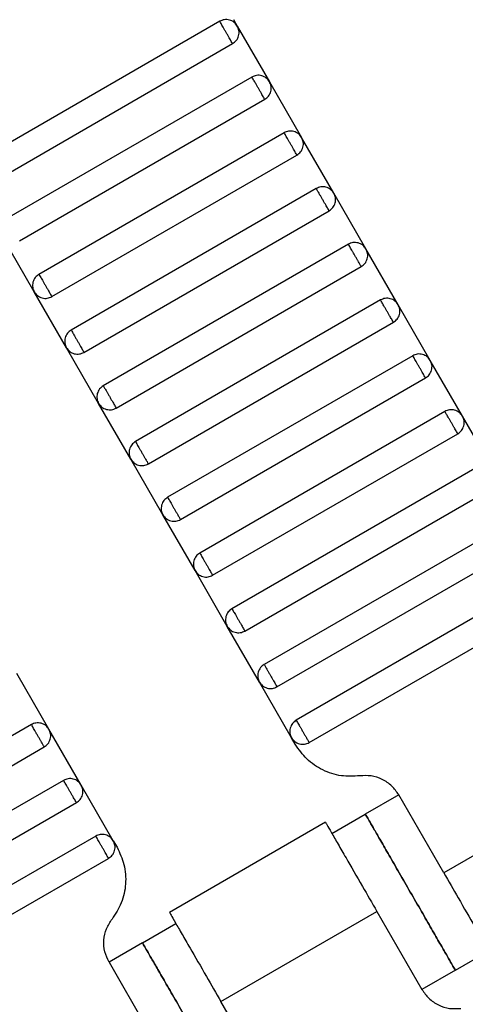
# Model space of a CAD drawing. Units: millimetres. Extents: x 5 to 415, y 5 to 292.
# Drawn here: x 104 to 106, y 166 to 168 of the extents above; entities that cross this region are included whole.
import ezdxf

# ---------------------------------------------------------------- set-up
doc = ezdxf.new("R2010")
doc.units = ezdxf.units.MM

msp = doc.modelspace()

# ---------------------------------------------------------------- linework, layer by layer
at = {"color": 7, "linetype": 'Continuous', "lineweight": 25}
for p, q in [((104.9524, 168.1208), (104.3173, 167.7542)), ((104.9882, 168.1255), (104.9979, 168.1086)), ((104.9979, 168.1086), (105.0812, 167.9643)), ((104.3506, 167.6964), (104.9857, 168.0631)), ((105.0357, 167.9765), (104.4006, 167.6098)), ((105.0812, 167.9643), (105.1646, 167.82)), ((104.4339, 167.5521), (105.069, 167.9188)), ((105.119, 167.8322), (104.4839, 167.4655)), ((105.2479, 167.6756), (105.1646, 167.82)), ((104.5173, 167.4078), (105.1524, 167.7744)), ((105.2024, 167.6878), (104.5673, 167.3212)), ((105.3312, 167.5313), (105.2479, 167.6756)), ((104.6006, 167.2634), (105.2357, 167.6301)), ((104.4717, 167.42), (104.3884, 167.5643)), ((105.2857, 167.5435), (104.6506, 167.1768)), ((105.4146, 167.3869), (105.3312, 167.5313)), ((104.6839, 167.1191), (105.319, 167.4857)), ((104.5551, 167.2756), (104.4717, 167.42)), ((105.369, 167.3991), (104.7339, 167.0325)), ((105.4979, 167.2426), (105.4146, 167.3869)), ((104.7673, 166.9747), (105.4024, 167.3414)), ((104.6384, 167.1313), (104.5551, 167.2756)), ((105.4524, 167.2548), (104.8173, 166.8881)), ((105.5812, 167.0983), (105.4979, 167.2426)), ((104.8506, 166.8304), (105.4857, 167.1971)), ((104.7217, 166.9869), (104.6384, 167.1313)), ((105.5357, 167.1105), (104.9006, 166.7438)), ((105.6646, 166.9539), (105.5812, 167.0983)), ((104.9339, 166.6861), (105.569, 167.0527)), ((104.8051, 166.8426), (104.7217, 166.9869)), ((105.619, 166.9661), (104.9839, 166.5995)), ((105.0173, 166.5417), (105.6524, 166.9084)), ((104.8884, 166.6983), (104.8051, 166.8426)), ((105.7024, 166.8218), (105.0673, 166.4551)), ((105.1006, 166.3974), (105.7357, 166.7641)), ((104.9717, 166.5539), (104.8884, 166.6983)), ((105.7857, 166.6775), (105.1506, 166.3108)), ((105.1839, 166.2531), (105.819, 166.6197)), ((105.0551, 166.4096), (104.9717, 166.5539)), ((104.5099, 166.2873), (104.4265, 166.4316)), ((105.1384, 166.2653), (105.0551, 166.4096)), ((104.4643, 166.2995), (103.8292, 165.9328)), ((104.5932, 166.1429), (104.5099, 166.2873)), ((105.1481, 166.2484), (105.1384, 166.2653)), ((103.8626, 165.8751), (104.4977, 166.2417)), ((104.5477, 166.1551), (103.9126, 165.7885)), ((104.6765, 165.9986), (104.5932, 166.1429)), ((105.9369, 166.1489), (105.5327, 165.9156)), ((105.4161, 166.1176), (105.3295, 166.0676)), ((105.5327, 165.9156), (105.4161, 166.1176)), ((103.9459, 165.7307), (104.581, 166.0974)), ((105.2429, 166.0176), (105.3295, 166.0676)), ((105.2264, 166.0466), (104.8219, 165.8131)), ((104.631, 166.0108), (103.9959, 165.6441)), ((104.6765, 165.9986), (104.6863, 165.9817)), ((104.0292, 165.5864), (104.6643, 165.9531)), ((104.9554, 165.5822), (105.3595, 165.8156)), ((105.3595, 165.8156), (105.4762, 165.6135)), ((104.7521, 165.7343), (104.8387, 165.7843)), ((104.7521, 165.7343), (104.6655, 165.6843)), ((105.5628, 165.6635), (105.6494, 165.7135)), ((104.6655, 165.6843), (104.7822, 165.4822)), ((105.5628, 165.6635), (105.4762, 165.6135)), ((105.0721, 165.3802), (104.9554, 165.5822))]:
    msp.add_line(p, q, dxfattribs=at)
for points, knots in [([(104.9979, 168.1086), (104.9954, 168.112), (104.9916, 168.1173), (104.9841, 168.1219), (104.9777, 168.1244), (104.9709, 168.1255), (104.9621, 168.1252), (104.9562, 168.1225), (104.9524, 168.1208)], [0, 0, 0, 0, 0.2394568, 0.3683607, 0.5, 0.6316393, 0.7605432, 1, 1, 1, 1]), ([(104.9857, 168.0631), (104.9856, 168.0633), (104.9853, 168.0638), (104.983, 168.0677), (104.98, 168.073), (104.9769, 168.0784), (104.9731, 168.0849), (104.969, 168.092), (104.9649, 168.0991), (104.9612, 168.1056), (104.9581, 168.111), (104.955, 168.1162), (104.9528, 168.1201), (104.9525, 168.1206), (104.9524, 168.1208)], [0, 0, 0, 0, 0.0903184, 0.2045632, 0.2714199, 0.3439362, 0.4207855, 0.5, 0.5792145, 0.6560638, 0.7285801, 0.7954368, 0.9096816, 1, 1, 1, 1]), ([(104.9857, 168.0631), (104.9891, 168.0656), (104.9943, 168.0694), (104.999, 168.0769), (105.0015, 168.0833), (105.0025, 168.09), (105.0022, 168.0988), (104.9996, 168.1048), (104.9979, 168.1086)], [0, 0, 0, 0, 0.239457, 0.368361, 0.5, 0.631639, 0.760543, 1, 1, 1, 1]), ([(105.0812, 167.9643), (105.0787, 167.9677), (105.0749, 167.9729), (105.0674, 167.9776), (105.0611, 167.9801), (105.0543, 167.9811), (105.0455, 167.9808), (105.0395, 167.9782), (105.0357, 167.9765)], [0, 0, 0, 0, 0.2394568, 0.3683607, 0.5, 0.6316393, 0.7605432, 1, 1, 1, 1]), ([(105.069, 167.9188), (105.0689, 167.919), (105.0686, 167.9195), (105.0663, 167.9234), (105.0633, 167.9286), (105.0602, 167.934), (105.0565, 167.9405), (105.0524, 167.9476), (105.0483, 167.9547), (105.0445, 167.9612), (105.0414, 167.9666), (105.0384, 167.9718), (105.0361, 167.9758), (105.0358, 167.9763), (105.0357, 167.9765)], [0, 0, 0, 0, 0.090318, 0.204563, 0.27142, 0.343936, 0.420786, 0.5, 0.579214, 0.656064, 0.72858, 0.795437, 0.909682, 1, 1, 1, 1]), ([(105.069, 167.9188), (105.0724, 167.9212), (105.0777, 167.9251), (105.0823, 167.9325), (105.0848, 167.9389), (105.0859, 167.9457), (105.0856, 167.9545), (105.0829, 167.9604), (105.0812, 167.9643)], [0, 0, 0, 0, 0.239457, 0.368361, 0.5, 0.631639, 0.760543, 1, 1, 1, 1]), ([(105.1646, 167.82), (105.1621, 167.8234), (105.1583, 167.8286), (105.1508, 167.8333), (105.1444, 167.8357), (105.1376, 167.8368), (105.1288, 167.8365), (105.1229, 167.8339), (105.119, 167.8322)], [0, 0, 0, 0, 0.239457, 0.368361, 0.5, 0.631639, 0.760543, 1, 1, 1, 1]), ([(105.1524, 167.7744), (105.1522, 167.7746), (105.1519, 167.7752), (105.1497, 167.7791), (105.1467, 167.7843), (105.1435, 167.7897), (105.1398, 167.7962), (105.1357, 167.8033), (105.1316, 167.8104), (105.1278, 167.8169), (105.1247, 167.8223), (105.1217, 167.8275), (105.1195, 167.8314), (105.1192, 167.8319), (105.119, 167.8322)], [0, 0, 0, 0, 0.090318, 0.204563, 0.27142, 0.343936, 0.420786, 0.5, 0.579214, 0.656064, 0.72858, 0.795437, 0.909682, 1, 1, 1, 1]), ([(105.1524, 167.7744), (105.1558, 167.7769), (105.161, 167.7807), (105.1657, 167.7882), (105.1681, 167.7946), (105.1692, 167.8014), (105.1689, 167.8102), (105.1663, 167.8161), (105.1646, 167.82)], [0, 0, 0, 0, 0.239457, 0.368361, 0.5, 0.631639, 0.760543, 1, 1, 1, 1]), ([(105.2479, 167.6756), (105.2454, 167.679), (105.2416, 167.6843), (105.2341, 167.6889), (105.2277, 167.6914), (105.2209, 167.6924), (105.2121, 167.6922), (105.2062, 167.6895), (105.2024, 167.6878)], [0, 0, 0, 0, 0.239457, 0.368361, 0.5, 0.631639, 0.760543, 1, 1, 1, 1]), ([(105.2357, 167.6301), (105.2356, 167.6303), (105.2353, 167.6308), (105.233, 167.6347), (105.23, 167.6399), (105.2269, 167.6454), (105.2231, 167.6518), (105.219, 167.659), (105.2149, 167.6661), (105.2112, 167.6725), (105.2081, 167.678), (105.205, 167.6832), (105.2028, 167.6871), (105.2025, 167.6876), (105.2024, 167.6878)], [0, 0, 0, 0, 0.090318, 0.204563, 0.27142, 0.343936, 0.420786, 0.5, 0.579214, 0.656064, 0.72858, 0.795437, 0.909682, 1, 1, 1, 1]), ([(105.2357, 167.6301), (105.2391, 167.6326), (105.2443, 167.6364), (105.249, 167.6439), (105.2515, 167.6503), (105.2525, 167.657), (105.2522, 167.6658), (105.2496, 167.6718), (105.2479, 167.6756)], [0, 0, 0, 0, 0.239457, 0.368361, 0.5, 0.631639, 0.760543, 1, 1, 1, 1]), ([(105.3312, 167.5313), (105.3287, 167.5347), (105.3249, 167.5399), (105.3174, 167.5446), (105.3111, 167.547), (105.3043, 167.5481), (105.2955, 167.5478), (105.2895, 167.5452), (105.2857, 167.5435)], [0, 0, 0, 0, 0.239457, 0.368361, 0.5, 0.631639, 0.760543, 1, 1, 1, 1]), ([(105.319, 167.4857), (105.3189, 167.486), (105.3186, 167.4865), (105.3163, 167.4904), (105.3133, 167.4956), (105.3102, 167.501), (105.3065, 167.5075), (105.3024, 167.5146), (105.2983, 167.5217), (105.2945, 167.5282), (105.2914, 167.5336), (105.2884, 167.5388), (105.2861, 167.5427), (105.2858, 167.5433), (105.2857, 167.5435)], [0, 0, 0, 0, 0.090318, 0.204563, 0.27142, 0.343936, 0.420786, 0.5, 0.579214, 0.656064, 0.72858, 0.795437, 0.909682, 1, 1, 1, 1]), ([(105.319, 167.4857), (105.3224, 167.4882), (105.3277, 167.492), (105.3323, 167.4995), (105.3348, 167.5059), (105.3359, 167.5127), (105.3356, 167.5215), (105.3329, 167.5274), (105.3312, 167.5313)], [0, 0, 0, 0, 0.239457, 0.368361, 0.5, 0.631639, 0.760543, 1, 1, 1, 1]), ([(104.4839, 167.4655), (104.4805, 167.463), (104.4753, 167.4592), (104.4706, 167.4517), (104.4682, 167.4453), (104.4671, 167.4385), (104.4674, 167.4297), (104.47, 167.4238), (104.4717, 167.42)], [0, 0, 0, 0, 0.239457, 0.368361, 0.5, 0.631639, 0.760543, 1, 1, 1, 1]), ([(104.4839, 167.4655), (104.4841, 167.4653), (104.4844, 167.4647), (104.4866, 167.4608), (104.4896, 167.4556), (104.4928, 167.4502), (104.4965, 167.4437), (104.5006, 167.4366), (104.5047, 167.4295), (104.5085, 167.423), (104.5116, 167.4176), (104.5146, 167.4124), (104.5168, 167.4085), (104.5171, 167.408), (104.5173, 167.4078)], [0, 0, 0, 0, 0.090318, 0.204563, 0.27142, 0.343936, 0.420786, 0.5, 0.579214, 0.656064, 0.72858, 0.795437, 0.909682, 1, 1, 1, 1]), ([(104.4717, 167.42), (104.4742, 167.4165), (104.478, 167.4113), (104.4855, 167.4067), (104.4919, 167.4042), (104.4987, 167.4031), (104.5075, 167.4034), (104.5134, 167.406), (104.5173, 167.4078)], [0, 0, 0, 0, 0.239457, 0.368361, 0.5, 0.631639, 0.760543, 1, 1, 1, 1]), ([(105.4146, 167.3869), (105.4121, 167.3904), (105.4083, 167.3956), (105.4008, 167.4002), (105.3944, 167.4027), (105.3876, 167.4038), (105.3788, 167.4035), (105.3729, 167.4009), (105.369, 167.3991)], [0, 0, 0, 0, 0.239457, 0.368361, 0.5, 0.631639, 0.760543, 1, 1, 1, 1]), ([(105.4024, 167.3414), (105.4022, 167.3416), (105.4019, 167.3421), (105.3997, 167.3461), (105.3967, 167.3513), (105.3935, 167.3567), (105.3898, 167.3632), (105.3857, 167.3703), (105.3816, 167.3774), (105.3778, 167.3839), (105.3747, 167.3893), (105.3717, 167.3945), (105.3695, 167.3984), (105.3692, 167.3989), (105.369, 167.3991)], [0, 0, 0, 0, 0.090318, 0.204563, 0.27142, 0.343936, 0.420786, 0.5, 0.579214, 0.656064, 0.72858, 0.795437, 0.909682, 1, 1, 1, 1]), ([(105.4024, 167.3414), (105.4058, 167.3439), (105.411, 167.3477), (105.4157, 167.3552), (105.4181, 167.3616), (105.4192, 167.3684), (105.4189, 167.3772), (105.4163, 167.3831), (105.4146, 167.3869)], [0, 0, 0, 0, 0.239457, 0.368361, 0.5, 0.631639, 0.760543, 1, 1, 1, 1]), ([(104.5673, 167.3212), (104.5639, 167.3187), (104.5586, 167.3149), (104.554, 167.3074), (104.5515, 167.301), (104.5505, 167.2942), (104.5507, 167.2854), (104.5534, 167.2795), (104.5551, 167.2756)], [0, 0, 0, 0, 0.239457, 0.368361, 0.5, 0.631639, 0.760543, 1, 1, 1, 1]), ([(104.5673, 167.3212), (104.5674, 167.3209), (104.5677, 167.3204), (104.57, 167.3165), (104.573, 167.3113), (104.5761, 167.3059), (104.5798, 167.2994), (104.5839, 167.2923), (104.588, 167.2852), (104.5918, 167.2787), (104.5949, 167.2733), (104.5979, 167.2681), (104.6002, 167.2642), (104.6005, 167.2636), (104.6006, 167.2634)], [0, 0, 0, 0, 0.090318, 0.204563, 0.27142, 0.343936, 0.420786, 0.5, 0.579214, 0.656064, 0.72858, 0.795437, 0.909682, 1, 1, 1, 1]), ([(104.5551, 167.2756), (104.5576, 167.2722), (104.5614, 167.267), (104.5689, 167.2623), (104.5753, 167.2598), (104.582, 167.2588), (104.5908, 167.2591), (104.5968, 167.2617), (104.6006, 167.2634)], [0, 0, 0, 0, 0.239457, 0.368361, 0.5, 0.631639, 0.760543, 1, 1, 1, 1]), ([(105.4979, 167.2426), (105.4954, 167.246), (105.4916, 167.2513), (105.4841, 167.2559), (105.4777, 167.2584), (105.4709, 167.2594), (105.4621, 167.2591), (105.4562, 167.2565), (105.4524, 167.2548)], [0, 0, 0, 0, 0.239457, 0.368361, 0.5, 0.631639, 0.760543, 1, 1, 1, 1]), ([(105.4857, 167.1971), (105.4856, 167.1973), (105.4853, 167.1978), (105.483, 167.2017), (105.48, 167.2069), (105.4769, 167.2123), (105.4731, 167.2188), (105.469, 167.2259), (105.4649, 167.233), (105.4612, 167.2395), (105.4581, 167.2449), (105.455, 167.2502), (105.4528, 167.2541), (105.4525, 167.2546), (105.4524, 167.2548)], [0, 0, 0, 0, 0.0903184, 0.2045632, 0.2714199, 0.3439362, 0.4207855, 0.5, 0.5792145, 0.6560638, 0.7285801, 0.7954368, 0.9096816, 1, 1, 1, 1]), ([(105.4857, 167.1971), (105.4891, 167.1996), (105.4943, 167.2034), (105.499, 167.2109), (105.5015, 167.2172), (105.5025, 167.224), (105.5022, 167.2328), (105.4996, 167.2388), (105.4979, 167.2426)], [0, 0, 0, 0, 0.239457, 0.368361, 0.5, 0.631639, 0.760543, 1, 1, 1, 1]), ([(104.6506, 167.1768), (104.6472, 167.1743), (104.642, 167.1705), (104.6373, 167.163), (104.6348, 167.1566), (104.6338, 167.1499), (104.6341, 167.1411), (104.6367, 167.1351), (104.6384, 167.1313)], [0, 0, 0, 0, 0.239457, 0.368361, 0.5, 0.631639, 0.760543, 1, 1, 1, 1]), ([(104.6506, 167.1768), (104.6507, 167.1766), (104.651, 167.1761), (104.6533, 167.1722), (104.6563, 167.167), (104.6594, 167.1615), (104.6632, 167.1551), (104.6673, 167.1479), (104.6714, 167.1408), (104.6751, 167.1344), (104.6783, 167.1289), (104.6813, 167.1237), (104.6835, 167.1198), (104.6838, 167.1193), (104.6839, 167.1191)], [0, 0, 0, 0, 0.090318, 0.204563, 0.27142, 0.343936, 0.420786, 0.5, 0.579214, 0.656064, 0.72858, 0.795437, 0.909682, 1, 1, 1, 1]), ([(104.6384, 167.1313), (104.6409, 167.1279), (104.6447, 167.1226), (104.6522, 167.118), (104.6586, 167.1155), (104.6654, 167.1145), (104.6742, 167.1147), (104.6801, 167.1174), (104.6839, 167.1191)], [0, 0, 0, 0, 0.239457, 0.368361, 0.5, 0.631639, 0.760543, 1, 1, 1, 1]), ([(105.5812, 167.0983), (105.5787, 167.1017), (105.5749, 167.1069), (105.5674, 167.1116), (105.5611, 167.114), (105.5543, 167.1151), (105.5455, 167.1148), (105.5395, 167.1122), (105.5357, 167.1105)], [0, 0, 0, 0, 0.239457, 0.368361, 0.5, 0.631639, 0.760543, 1, 1, 1, 1]), ([(105.569, 167.0527), (105.5689, 167.053), (105.5686, 167.0535), (105.5663, 167.0574), (105.5633, 167.0626), (105.5602, 167.068), (105.5565, 167.0745), (105.5524, 167.0816), (105.5483, 167.0887), (105.5445, 167.0952), (105.5414, 167.1006), (105.5384, 167.1058), (105.5361, 167.1097), (105.5358, 167.1102), (105.5357, 167.1105)], [0, 0, 0, 0, 0.0903184, 0.2045632, 0.2714199, 0.3439362, 0.4207855, 0.5, 0.5792145, 0.6560638, 0.7285801, 0.7954368, 0.9096816, 1, 1, 1, 1]), ([(105.569, 167.0527), (105.5724, 167.0552), (105.5777, 167.059), (105.5823, 167.0665), (105.5848, 167.0729), (105.5859, 167.0797), (105.5856, 167.0885), (105.5829, 167.0944), (105.5812, 167.0983)], [0, 0, 0, 0, 0.239457, 0.368361, 0.5, 0.631639, 0.760543, 1, 1, 1, 1]), ([(104.7339, 167.0325), (104.7305, 167.03), (104.7253, 167.0262), (104.7206, 167.0187), (104.7182, 167.0123), (104.7171, 167.0055), (104.7174, 166.9967), (104.72, 166.9908), (104.7217, 166.9869)], [0, 0, 0, 0, 0.239457, 0.368361, 0.5, 0.631639, 0.760543, 1, 1, 1, 1]), ([(104.7339, 167.0325), (104.7341, 167.0323), (104.7344, 167.0317), (104.7366, 167.0278), (104.7396, 167.0226), (104.7428, 167.0172), (104.7465, 167.0107), (104.7506, 167.0036), (104.7547, 166.9965), (104.7585, 166.99), (104.7616, 166.9846), (104.7646, 166.9794), (104.7668, 166.9755), (104.7671, 166.975), (104.7673, 166.9747)], [0, 0, 0, 0, 0.090318, 0.204563, 0.27142, 0.343936, 0.420786, 0.5, 0.579214, 0.656064, 0.72858, 0.795437, 0.909682, 1, 1, 1, 1]), ([(104.7217, 166.9869), (104.7242, 166.9835), (104.728, 166.9783), (104.7355, 166.9736), (104.7419, 166.9712), (104.7487, 166.9701), (104.7575, 166.9704), (104.7634, 166.973), (104.7673, 166.9747)], [0, 0, 0, 0, 0.239457, 0.368361, 0.5, 0.631639, 0.760543, 1, 1, 1, 1]), ([(104.8173, 166.8881), (104.8139, 166.8857), (104.8086, 166.8818), (104.804, 166.8744), (104.8015, 166.868), (104.8005, 166.8612), (104.8007, 166.8524), (104.8034, 166.8465), (104.8051, 166.8426)], [0, 0, 0, 0, 0.239457, 0.368361, 0.5, 0.631639, 0.760543, 1, 1, 1, 1]), ([(104.8173, 166.8881), (104.8174, 166.8879), (104.8177, 166.8874), (104.82, 166.8835), (104.823, 166.8783), (104.8261, 166.8729), (104.8298, 166.8664), (104.8339, 166.8593), (104.838, 166.8522), (104.8418, 166.8457), (104.8449, 166.8403), (104.8479, 166.8351), (104.8502, 166.8311), (104.8505, 166.8306), (104.8506, 166.8304)], [0, 0, 0, 0, 0.090318, 0.204563, 0.27142, 0.343936, 0.420786, 0.5, 0.579214, 0.656064, 0.72858, 0.795437, 0.909682, 1, 1, 1, 1]), ([(104.8051, 166.8426), (104.8076, 166.8392), (104.8114, 166.834), (104.8189, 166.8293), (104.8253, 166.8268), (104.832, 166.8258), (104.8408, 166.8261), (104.8468, 166.8287), (104.8506, 166.8304)], [0, 0, 0, 0, 0.239457, 0.368361, 0.5, 0.631639, 0.760543, 1, 1, 1, 1]), ([(104.9006, 166.7438), (104.8972, 166.7413), (104.892, 166.7375), (104.8873, 166.73), (104.8848, 166.7236), (104.8838, 166.7168), (104.8841, 166.7081), (104.8867, 166.7021), (104.8884, 166.6983)], [0, 0, 0, 0, 0.239457, 0.368361, 0.5, 0.631639, 0.760543, 1, 1, 1, 1]), ([(104.9006, 166.7438), (104.9007, 166.7436), (104.901, 166.7431), (104.9033, 166.7392), (104.9063, 166.7339), (104.9094, 166.7285), (104.9132, 166.722), (104.9173, 166.7149), (104.9214, 166.7078), (104.9251, 166.7013), (104.9283, 166.6959), (104.9313, 166.6907), (104.9335, 166.6868), (104.9338, 166.6863), (104.9339, 166.6861)], [0, 0, 0, 0, 0.090318, 0.204563, 0.27142, 0.343936, 0.420786, 0.5, 0.579214, 0.656064, 0.72858, 0.795437, 0.909682, 1, 1, 1, 1]), ([(104.8884, 166.6983), (104.8909, 166.6949), (104.8947, 166.6896), (104.9022, 166.685), (104.9086, 166.6825), (104.9154, 166.6814), (104.9242, 166.6817), (104.9301, 166.6844), (104.9339, 166.6861)], [0, 0, 0, 0, 0.239457, 0.368361, 0.5, 0.631639, 0.760543, 1, 1, 1, 1]), ([(104.9839, 166.5995), (104.9805, 166.597), (104.9753, 166.5932), (104.9706, 166.5857), (104.9682, 166.5793), (104.9671, 166.5725), (104.9674, 166.5637), (104.97, 166.5578), (104.9717, 166.5539)], [0, 0, 0, 0, 0.2394568, 0.3683607, 0.5, 0.6316393, 0.7605432, 1, 1, 1, 1]), ([(104.9839, 166.5995), (104.9841, 166.5992), (104.9844, 166.5987), (104.9866, 166.5948), (104.9896, 166.5896), (104.9928, 166.5842), (104.9965, 166.5777), (105.0006, 166.5706), (105.0047, 166.5635), (105.0085, 166.557), (105.0116, 166.5516), (105.0146, 166.5464), (105.0168, 166.5425), (105.0171, 166.542), (105.0173, 166.5417)], [0, 0, 0, 0, 0.0903184, 0.2045632, 0.2714199, 0.3439362, 0.4207855, 0.5, 0.5792145, 0.6560638, 0.7285801, 0.7954368, 0.9096816, 1, 1, 1, 1]), ([(104.9717, 166.5539), (104.9742, 166.5505), (104.978, 166.5453), (104.9855, 166.5406), (104.9919, 166.5382), (104.9987, 166.5371), (105.0075, 166.5374), (105.0134, 166.54), (105.0173, 166.5417)], [0, 0, 0, 0, 0.239457, 0.368361, 0.5, 0.631639, 0.760543, 1, 1, 1, 1]), ([(105.0673, 166.4551), (105.0639, 166.4526), (105.0586, 166.4488), (105.054, 166.4413), (105.0515, 166.435), (105.0505, 166.4282), (105.0507, 166.4194), (105.0534, 166.4134), (105.0551, 166.4096)], [0, 0, 0, 0, 0.239457, 0.368361, 0.5, 0.631639, 0.760543, 1, 1, 1, 1]), ([(105.0673, 166.4551), (105.0674, 166.4549), (105.0677, 166.4544), (105.07, 166.4505), (105.073, 166.4453), (105.0761, 166.4399), (105.0798, 166.4334), (105.0839, 166.4263), (105.088, 166.4192), (105.0918, 166.4127), (105.0949, 166.4072), (105.0979, 166.402), (105.1002, 166.3981), (105.1005, 166.3976), (105.1006, 166.3974)], [0, 0, 0, 0, 0.0903184, 0.2045632, 0.2714199, 0.3439362, 0.4207855, 0.5, 0.5792145, 0.6560638, 0.7285801, 0.7954368, 0.9096816, 1, 1, 1, 1]), ([(105.0551, 166.4096), (105.0576, 166.4062), (105.0614, 166.4009), (105.0689, 166.3963), (105.0753, 166.3938), (105.082, 166.3928), (105.0908, 166.393), (105.0968, 166.3957), (105.1006, 166.3974)], [0, 0, 0, 0, 0.239457, 0.368361, 0.5, 0.631639, 0.760543, 1, 1, 1, 1]), ([(105.1506, 166.3108), (105.1472, 166.3083), (105.142, 166.3045), (105.1373, 166.297), (105.1348, 166.2906), (105.1338, 166.2838), (105.1341, 166.275), (105.1367, 166.2691), (105.1384, 166.2653)], [0, 0, 0, 0, 0.239457, 0.368361, 0.5, 0.631639, 0.760543, 1, 1, 1, 1]), ([(105.1506, 166.3108), (105.1507, 166.3106), (105.151, 166.31), (105.1533, 166.3061), (105.1563, 166.3009), (105.1594, 166.2955), (105.1632, 166.289), (105.1673, 166.2819), (105.1714, 166.2748), (105.1751, 166.2683), (105.1783, 166.2629), (105.1813, 166.2577), (105.1835, 166.2538), (105.1838, 166.2533), (105.1839, 166.2531)], [0, 0, 0, 0, 0.090318, 0.204563, 0.27142, 0.343936, 0.420786, 0.5, 0.579214, 0.656064, 0.72858, 0.795437, 0.909682, 1, 1, 1, 1]), ([(104.5099, 166.2873), (104.5074, 166.2907), (104.5036, 166.2959), (104.4961, 166.3006), (104.4897, 166.303), (104.4829, 166.3041), (104.4741, 166.3038), (104.4682, 166.3012), (104.4643, 166.2995)], [0, 0, 0, 0, 0.239457, 0.368361, 0.5, 0.631639, 0.760543, 1, 1, 1, 1]), ([(104.4977, 166.2417), (104.4975, 166.242), (104.4972, 166.2425), (104.495, 166.2464), (104.492, 166.2516), (104.4888, 166.257), (104.4851, 166.2635), (104.481, 166.2706), (104.4769, 166.2777), (104.4731, 166.2842), (104.47, 166.2896), (104.467, 166.2948), (104.4648, 166.2987), (104.4645, 166.2992), (104.4643, 166.2995)], [0, 0, 0, 0, 0.0903184, 0.2045632, 0.2714199, 0.3439362, 0.4207855, 0.5, 0.5792145, 0.6560638, 0.7285801, 0.7954368, 0.9096816, 1, 1, 1, 1]), ([(104.4977, 166.2417), (104.5011, 166.2442), (104.5063, 166.248), (104.511, 166.2555), (104.5134, 166.2619), (104.5145, 166.2687), (104.5142, 166.2775), (104.5116, 166.2834), (104.5099, 166.2873)], [0, 0, 0, 0, 0.239457, 0.368361, 0.5, 0.631639, 0.760543, 1, 1, 1, 1]), ([(105.1384, 166.2653), (105.1409, 166.2618), (105.1447, 166.2566), (105.1522, 166.252), (105.1586, 166.2495), (105.1654, 166.2484), (105.1742, 166.2487), (105.1801, 166.2513), (105.1839, 166.2531)], [0, 0, 0, 0, 0.2394568, 0.3683607, 0.5, 0.6316393, 0.7605432, 1, 1, 1, 1]), ([(105.3156, 166.1667), (105.2995, 166.1658), (105.2664, 166.164), (105.2184, 166.1799), (105.1763, 166.208), (105.1574, 166.2351), (105.1481, 166.2484)], [0, 0, 0, 0, 0.24442, 0.5, 0.75558, 1, 1, 1, 1]), ([(104.5932, 166.1429), (104.5907, 166.1463), (104.5869, 166.1516), (104.5794, 166.1562), (104.573, 166.1587), (104.5662, 166.1598), (104.5574, 166.1595), (104.5515, 166.1568), (104.5477, 166.1551)], [0, 0, 0, 0, 0.239457, 0.368361, 0.5, 0.631639, 0.760543, 1, 1, 1, 1]), ([(104.581, 166.0974), (104.5809, 166.0976), (104.5806, 166.0981), (104.5783, 166.102), (104.5753, 166.1072), (104.5722, 166.1127), (104.5684, 166.1192), (104.5643, 166.1263), (104.5602, 166.1334), (104.5565, 166.1399), (104.5534, 166.1453), (104.5503, 166.1505), (104.5481, 166.1544), (104.5478, 166.1549), (104.5477, 166.1551)], [0, 0, 0, 0, 0.090318, 0.204563, 0.27142, 0.343936, 0.420786, 0.5, 0.579214, 0.656064, 0.72858, 0.795437, 0.909682, 1, 1, 1, 1]), ([(105.4161, 166.1176), (105.4105, 166.1256), (105.3992, 166.1419), (105.3739, 166.1587), (105.3451, 166.1683), (105.3253, 166.1672), (105.3156, 166.1667)], [0, 0, 0, 0, 0.24442, 0.5, 0.75558, 1, 1, 1, 1]), ([(104.581, 166.0974), (104.5844, 166.0999), (104.5896, 166.1037), (104.5943, 166.1112), (104.5968, 166.1176), (104.5978, 166.1243), (104.5975, 166.1331), (104.5949, 166.1391), (104.5932, 166.1429)], [0, 0, 0, 0, 0.2394568, 0.3683607, 0.5, 0.6316393, 0.7605432, 1, 1, 1, 1]), ([(105.3295, 166.0676), (105.3304, 166.0661), (105.3325, 166.0625), (105.3483, 166.0351), (105.3693, 165.9986), (105.3912, 165.9607), (105.4174, 165.9153), (105.4461, 165.8656), (105.4749, 165.8158), (105.5011, 165.7704), (105.523, 165.7325), (105.544, 165.696), (105.5598, 165.6687), (105.5619, 165.6651), (105.5628, 165.6635)], [0, 0, 0, 0, 0.090318, 0.204563, 0.27142, 0.343936, 0.420786, 0.5, 0.579214, 0.656064, 0.72858, 0.795437, 0.909682, 1, 1, 1, 1]), ([(105.5628, 165.6635), (105.5619, 165.6651), (105.5598, 165.6687), (105.544, 165.696), (105.523, 165.7325), (105.5011, 165.7704), (105.4749, 165.8158), (105.4461, 165.8656), (105.4174, 165.9153), (105.3912, 165.9607), (105.3693, 165.9986), (105.3483, 166.0351), (105.3325, 166.0625), (105.3304, 166.0661), (105.3295, 166.0676)], [0, 0, 0, 0, 0.090318, 0.204563, 0.27142, 0.343936, 0.420786, 0.5, 0.579214, 0.656064, 0.72858, 0.795437, 0.909682, 1, 1, 1, 1]), ([(105.2262, 166.0465), (105.227, 166.0451), (105.2286, 166.0424), (105.2406, 166.0216), (105.2578, 165.9919), (105.2838, 165.9468), (105.3184, 165.8869), (105.3469, 165.8374), (105.3595, 165.8156)], [0, 0, 0, 0, 0.158429, 0.312128, 0.45716, 0.590874, 0.819363, 1, 1, 1, 1]), ([(104.6765, 165.9986), (104.674, 166.002), (104.6702, 166.0072), (104.6627, 166.0119), (104.6564, 166.0144), (104.6496, 166.0154), (104.6408, 166.0151), (104.6348, 166.0125), (104.631, 166.0108)], [0, 0, 0, 0, 0.239457, 0.368361, 0.5, 0.631639, 0.760543, 1, 1, 1, 1]), ([(104.6643, 165.9531), (104.6642, 165.9533), (104.6639, 165.9538), (104.6616, 165.9577), (104.6586, 165.9629), (104.6555, 165.9683), (104.6518, 165.9748), (104.6477, 165.9819), (104.6436, 165.989), (104.6398, 165.9955), (104.6367, 166.0009), (104.6337, 166.0061), (104.6314, 166.01), (104.6311, 166.0106), (104.631, 166.0108)], [0, 0, 0, 0, 0.090318, 0.204563, 0.27142, 0.343936, 0.420786, 0.5, 0.579214, 0.656064, 0.72858, 0.795437, 0.909682, 1, 1, 1, 1]), ([(104.6643, 165.9531), (104.6677, 165.9555), (104.673, 165.9594), (104.6776, 165.9668), (104.6801, 165.9732), (104.6812, 165.98), (104.6809, 165.9888), (104.6782, 165.9947), (104.6765, 165.9986)], [0, 0, 0, 0, 0.239457, 0.368361, 0.5, 0.631639, 0.760543, 1, 1, 1, 1]), ([(104.6863, 165.9817), (104.6931, 165.9671), (104.7072, 165.9372), (104.7105, 165.8867), (104.7003, 165.8371), (104.6821, 165.8094), (104.6733, 165.7958)], [0, 0, 0, 0, 0.24442, 0.5, 0.75558, 1, 1, 1, 1]), ([(105.5327, 165.9156), (105.5454, 165.8937), (105.5739, 165.8443), (105.6085, 165.7844), (105.6345, 165.7393), (105.6517, 165.7096), (105.6637, 165.6887), (105.6653, 165.686), (105.6661, 165.6846)], [0, 0, 0, 0, 0.180637, 0.409126, 0.54284, 0.687872, 0.841571, 1, 1, 1, 1]), ([(104.6655, 165.6843), (104.6614, 165.6931), (104.6529, 165.7111), (104.651, 165.7414), (104.6571, 165.7711), (104.668, 165.7877), (104.6733, 165.7958)], [0, 0, 0, 0, 0.24442, 0.5, 0.75558, 1, 1, 1, 1]), ([(104.8221, 165.8132), (104.8229, 165.8118), (104.8244, 165.8091), (104.8365, 165.7882), (104.8536, 165.7585), (104.8797, 165.7134), (104.9142, 165.6535), (104.9428, 165.6041), (104.9554, 165.5822)], [0, 0, 0, 0, 0.158429, 0.3121277, 0.4571602, 0.5908736, 0.8193632, 1, 1, 1, 1]), ([(104.9855, 165.3302), (104.9845, 165.3318), (104.9825, 165.3354), (104.9667, 165.3627), (104.9456, 165.3992), (104.9237, 165.4371), (104.8975, 165.4825), (104.8688, 165.5322), (104.8401, 165.582), (104.8139, 165.6274), (104.792, 165.6653), (104.7709, 165.7018), (104.7551, 165.7291), (104.753, 165.7327), (104.7521, 165.7343)], [0, 0, 0, 0, 0.090318, 0.204563, 0.27142, 0.343936, 0.420786, 0.5, 0.579214, 0.656064, 0.72858, 0.795437, 0.909682, 1, 1, 1, 1]), ([(104.7521, 165.7343), (104.753, 165.7327), (104.7551, 165.7291), (104.7709, 165.7018), (104.792, 165.6653), (104.8139, 165.6274), (104.8401, 165.582), (104.8688, 165.5322), (104.8975, 165.4825), (104.9237, 165.4371), (104.9456, 165.3992), (104.9667, 165.3627), (104.9825, 165.3354), (104.9845, 165.3318), (104.9855, 165.3302)], [0, 0, 0, 0, 0.090318, 0.204563, 0.27142, 0.343936, 0.420786, 0.5, 0.579214, 0.656064, 0.72858, 0.795437, 0.909682, 1, 1, 1, 1]), ([(105.4762, 165.6135), (105.4817, 165.6055), (105.4931, 165.5892), (105.5184, 165.5724), (105.5472, 165.5628), (105.567, 165.5639), (105.5767, 165.5645)], [0, 0, 0, 0, 0.24442, 0.5, 0.75558, 1, 1, 1, 1])]:
    msp.add_open_spline(points, degree=3, knots=knots, dxfattribs=at)

doc.saveas('drawing.dxf')
